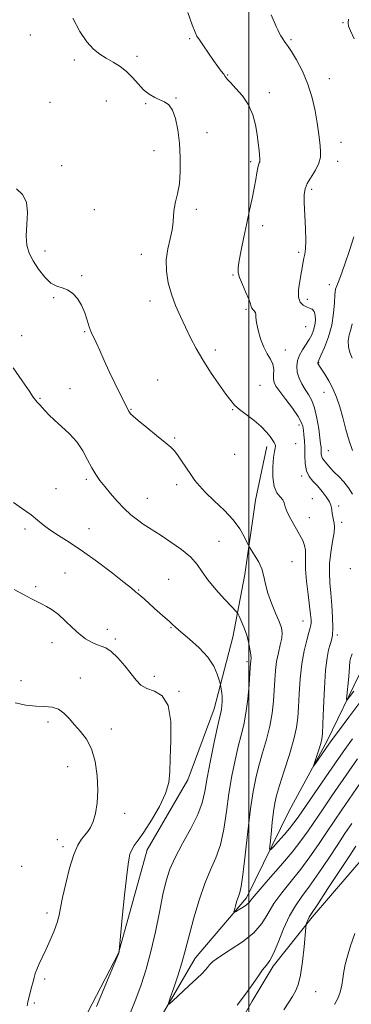
# Model space of a CAD drawing. Extents: x 2079800 to 2082700, y 347300 to 350200.
# Drawn here: x 2081405 to 2081542, y 347566 to 347974 of the extents above; entities that cross this region are included whole.
import ezdxf

# ---------------------------------------------------------------- set-up
doc = ezdxf.new("R2010")
doc.units = 0
doc.header["$MEASUREMENT"] = 0
for name, color, linetype, lineweight in [('32000', 7, 'Continuous', 0), ('DTM HARD BREAKLINE', 7, 'Continuous', 0), ('DTM SPOT ELEVATION', 2, 'Continuous', 13), ('INDEX CONTOUR', 41, 'Continuous', 13), ('INTERMEDIATE CONTOUR', 44, 'Continuous', 0)]:
    doc.layers.add(name, color=color, linetype=linetype, lineweight=lineweight)

msp = doc.modelspace()

# ---------------------------------------------------------------- linework, layer by layer
at = {"layer": '32000', "flags": 128}
msp.add_lwpolyline([(2081500, 347500), (2081500, 350000)], dxfattribs=at)
at = {"layer": 'DTM HARD BREAKLINE'}
for points in [[(2081408.495, 347500, 1238.052), (2081416.993, 347533.933, 1237.319), (2081427.67, 347552.11, 1236.48), (2081445.96, 347587.23, 1236.01), (2081457.73, 347630.01, 1235.42), (2081474.59, 347659.08, 1235.54), (2081485.55, 347688.58, 1234.59), (2081493.38, 347718.3, 1232.84), (2081498.31, 347744.27, 1230.68), (2081502.76, 347775.04, 1228.88), (2081507.4, 347797.27, 1228.4)], [(2081657.75, 347791.2, 1231.89), (2081634.73, 347770.01, 1232.27), (2081616.31, 347732.59, 1234.93), (2081602.81, 347709.76, 1236.94), (2081596.938, 347697.951, 1237.372), (2081576.94, 347666.454, 1238.122), (2081548.978, 347628.751, 1237.66), (2081526.217, 347602.155, 1236.305), (2081510.099, 347581.829, 1234.329), (2081501.328, 347567.322, 1234.343), (2081491.536, 347550.049, 1234.805), (2081470.895, 347523.347, 1236.94), (2081459.354, 347508.831, 1237.834), (2081454.409, 347500, 1238.032)], [(2081430.3, 347500, 1233.864), (2081442.81, 347529.01, 1233.36), (2081458.64, 347552.41, 1232.43), (2081477.64, 347585.13, 1231.34), (2081498.93, 347610.22, 1229.55), (2081516.71, 347646.25, 1226.65), (2081532.49, 347675.31, 1225.6), (2081545.84, 347702.95, 1222.89)]]:
    msp.add_polyline3d(points, dxfattribs=at)
at = {"layer": 'DTM SPOT ELEVATION'}
for p in [(2081538.97, 347972.96, 1222.1), (2081409.35, 347967.9, 1228.2), (2081475.38, 347966.34, 1226.2), (2081517.48, 347965.96, 1223.8), (2081453.53, 347959.02, 1227.7), (2081427.57, 347957.56, 1228.3), (2081491.23, 347951.33, 1225.9), (2081533.34, 347949.78, 1223.3), (2081469.73, 347941.8, 1227.9), (2081508.45, 347944.01, 1225.5), (2081417.55, 347939.95, 1228.9), (2081440.84, 347940.53, 1228.7), (2081457.11, 347939.36, 1228.1), (2081482.56, 347927.38, 1227.3), (2081538.19, 347923.31, 1223.3), (2081460.65, 347919.9, 1228.7), (2081422.32, 347913.68, 1229.6), (2081500.78, 347915.34, 1226.3), (2081536.76, 347915.47, 1223.5), (2081525.98, 347903.84, 1223.7), (2081435.94, 347895.47, 1229.3), (2081478.15, 347895.61, 1227.6), (2081505.64, 347888.78, 1225.5), (2081415.46, 347878.28, 1229.6), (2081455.41, 347876.88, 1228.6), (2081520.57, 347877.8, 1224.3), (2081430.61, 347868.05, 1229.9), (2081493.45, 347868.33, 1226.1), (2081533.29, 347864.34, 1222.5), (2081418.95, 347859.02, 1230.1), (2081458.91, 347857.65, 1228.6), (2081524.15, 347858.25, 1223.5), (2081498.82, 347854.19, 1226.2), (2081431.93, 347844.81, 1230.1), (2081523.48, 347847.01, 1225.1), (2081405.78, 347843.22, 1231.5), (2081486.07, 347837.23, 1227.5), (2081515.06, 347837.21, 1225.3), (2081528.96, 347831.99, 1221.9), (2081462.12, 347824.8, 1229.4), (2081425.8, 347821.22, 1231.6), (2081504.57, 347822.66, 1227.1), (2081531.19, 347819.74, 1222.7), (2081413.28, 347817.21, 1231.9), (2081451.14, 347812.67, 1229.9), (2081493.3, 347812.53, 1228.1), (2081520.71, 347806.23, 1226.5), (2081469.26, 347800.76, 1229.8), (2081519.42, 347798.39, 1227.21), (2081532.99, 347795.58, 1223.1), (2081494.02, 347794, 1228.6), (2081432.61, 347783.67, 1232.3), (2081521.9, 347785.06, 1226.3), (2081420.04, 347779.85, 1233.1), (2081470.07, 347781.51, 1230.5), (2081457.91, 347775.82, 1231.2), (2081526.28, 347775.66, 1227.21), (2081537.21, 347772.54, 1225.59), (2081525.07, 347767.79, 1227.21), (2081407.14, 347763.12, 1234.4), (2081433.63, 347763.23, 1233.2), (2081538.47, 347765.78, 1225.59), (2081487.55, 347757.95, 1231.1), (2081517.88, 347749.56, 1229.01), (2081542.01, 347746.68, 1224.1), (2081423.77, 347744.9, 1235.1), (2081466.72, 347742.18, 1233.1), (2081411.5, 347739.21, 1235.7), (2081454.27, 347737.72, 1233.9), (2081441.28, 347721.47, 1235.3), (2081467.74, 347722.23, 1234.1), (2081522.38, 347724.91, 1228.76), (2081444.59, 347717.53, 1235.7), (2081536.62, 347719.14, 1225.7), (2081418.31, 347716.02, 1236.7), (2081499.21, 347708.09, 1232.29), (2081430.04, 347701.26, 1237.3), (2081460.74, 347702.06, 1235.5), (2081405.53, 347700.16, 1237.3), (2081471.02, 347695.77, 1235.9), (2081416.7, 347683.11, 1238.4), (2081442.88, 347680.18, 1237.4), (2081424.87, 347664.58, 1238.9), (2081448.5, 347645.25, 1237.3), (2081420.6, 347634.34, 1238.8), (2081422.88, 347631.42, 1238.4), (2081405.71, 347623.26, 1239.3), (2081416.3, 347603.83, 1238.4), (2081415.25, 347576.52, 1237.7), (2081527.7, 347571.24, 1236.9), (2081411.06, 347566.6, 1237.8)]:
    msp.add_point(p, dxfattribs=at)
at = {"layer": 'INDEX CONTOUR'}
for points in [[(2081545.077, 347667.749, 1230), (2081541.612, 347662.799, 1230), (2081534.43, 347652.396, 1230), (2081530.775, 347647.07, 1230), (2081524.546, 347637.897, 1230), (2081521.586, 347633.764, 1230), (2081517.885, 347629.068, 1230), (2081513.073, 347623.4219, 1230), (2081508.003, 347617.647, 1230), (2081503.83, 347612.871, 1230), (2081501.371, 347609.906, 1230), (2081500.073, 347608.303, 1230), (2081499.042, 347607.297, 1230), (2081497.608, 347606.284, 1230), (2081495.994, 347605.294, 1230), (2081494.645, 347604.518, 1230), (2081493.908, 347604.14, 1230), (2081493.726, 347604.321, 1230), (2081493.943, 347605.217, 1230), (2081494.412, 347606.872, 1230), (2081495.011, 347608.897, 1230), (2081495.628, 347610.792, 1230), (2081496.187, 347612.391, 1230), (2081496.772, 347614.868, 1230), (2081497.503, 347619.731, 1230), (2081498.46, 347627.87, 1230), (2081499.557, 347637.7091, 1230), (2081500.669, 347647.057, 1230), (2081501.716, 347654.262, 1230), (2081502.808, 347659.849, 1230), (2081504.101, 347664.888, 1230), (2081505.677, 347670.222, 1230), (2081507.311, 347675.805, 1230), (2081508.705, 347681.366, 1230), (2081509.633, 347686.674, 1230), (2081510.176, 347691.649, 1230), (2081510.487, 347696.253, 1230), (2081510.7181, 347700.471, 1230), (2081511.003, 347704.393, 1230), (2081511.474, 347708.134, 1230), (2081512.197, 347711.751, 1230), (2081512.985, 347715.069, 1230), (2081513.5879, 347717.857, 1230), (2081513.785, 347720.028, 1230), (2081513.468, 347722.083, 1230), (2081512.557, 347724.67, 1230), (2081511.061, 347728.229, 1230), (2081509.346, 347732.37, 1230), (2081507.864, 347736.496, 1230), (2081506.919, 347740.148, 1230), (2081506.219, 347743.4089, 1230), (2081505.323, 347746.501, 1230), (2081503.939, 347749.545, 1230), (2081502.362, 347752.273, 1230), (2081500.271, 347755.492, 1230), (2081499.788, 347756.3551, 1230), (2081499.174, 347757.6481, 1230), (2081498.052, 347759.938, 1230), (2081496.196, 347763.102, 1230), (2081493.416, 347766.847, 1230), (2081489.685, 347770.8619, 1230), (2081485.623, 347774.778, 1230), (2081482.016, 347778.211, 1230), (2081479.428, 347780.921, 1230), (2081477.551, 347783.2431, 1230), (2081475.857, 347785.66, 1230), (2081472.014, 347791.383, 1230), (2081470.329, 347793.839, 1230), (2081469.035, 347795.551, 1230), (2081467.59, 347797.027, 1230), (2081465.284, 347798.981, 1230), (2081461.706, 347801.87, 1230), (2081457.625, 347805.145, 1230), (2081454.108, 347808, 1230), (2081451.959, 347809.8341, 1230), (2081450.918, 347810.856, 1230), (2081450.464, 347811.476, 1230), (2081450.111, 347812.122, 1230), (2081448.417, 347815.482, 1230), (2081446.597, 347819.032, 1230), (2081444.334, 347823.52, 1230), (2081442.005, 347828.347, 1230), (2081439.927, 347832.969, 1230), (2081438.162, 347837.064, 1230), (2081436.706, 347840.369, 1230), (2081434.587, 347844.717, 1230), (2081433.738, 347846.841, 1230), (2081432.887, 347849.58, 1230), (2081431.891, 347852.705, 1230), (2081430.598, 347855.8201, 1230), (2081428.907, 347858.57, 1230), (2081426.917, 347860.76, 1230), (2081424.774, 347862.24, 1230), (2081422.589, 347863.008, 1230), (2081420.321, 347863.669, 1230), (2081417.891, 347864.978, 1230), (2081415.283, 347867.464, 1230), (2081412.724, 347870.746, 1230), (2081410.505, 347874.217, 1230), (2081408.871, 347877.454, 1230), (2081407.897, 347880.764, 1230), (2081407.611, 347884.637, 1230), (2081407.916, 347889.343, 1230), (2081408.213, 347894.266, 1230), (2081407.777, 347898.569, 1230), (2081406.109, 347901.6749, 1230), (2081403.615, 347904.051, 1230)], [(2081542.83, 347833.8551, 1220), (2081541.908, 347836.181, 1220), (2081541.304, 347838.629, 1220), (2081541.157, 347841.096, 1220), (2081541.532, 347843.496, 1220), (2081542.188, 347845.816, 1220), (2081542.806, 347848.057, 1220)]]:
    msp.add_polyline3d(points, dxfattribs=at)
at = {"layer": 'INTERMEDIATE CONTOUR'}
for points in [[(2081542.903, 347676.063, 1228), (2081539.7639, 347671.727, 1228), (2081537.1, 347667.948, 1228), (2081530.326, 347658.132, 1228), (2081520.364, 347643.609, 1228), (2081518.647, 347641.21, 1228), (2081516.876, 347638.987, 1228), (2081514.552, 347636.289, 1228), (2081512.066, 347633.496, 1228), (2081510.034, 347631.245, 1228), (2081508.919, 347630.1171, 1228), (2081508.585, 347630.467, 1228), (2081508.747, 347632.598, 1228), (2081509.148, 347636.559, 1228), (2081509.66, 347641.408, 1228), (2081510.183, 347645.953, 1228), (2081510.687, 347649.407, 1228), (2081511.409, 347652.61, 1228), (2081512.653, 347656.8071, 1228), (2081514.58, 347662.805, 1228), (2081516.763, 347669.66, 1228), (2081518.633, 347675.9879, 1228), (2081519.764, 347680.823, 1228), (2081520.312, 347684.87, 1228), (2081520.577, 347689.248, 1228), (2081520.829, 347694.767, 1228), (2081521.221, 347700.985, 1228), (2081521.877, 347707.15, 1228), (2081522.8531, 347712.599, 1228), (2081523.946, 347717.031, 1228), (2081524.883, 347720.235, 1228), (2081525.459, 347722.139, 1228), (2081525.725, 347723.228, 1228), (2081525.795, 347724.127, 1228), (2081525.754, 347725.427, 1228), (2081525.57, 347727.59, 1228), (2081525.181, 347731.048, 1228), (2081524.574, 347735.969, 1228), (2081523.9319, 347741.481, 1228), (2081523.486, 347746.447, 1228), (2081523.387, 347750.015, 1228), (2081523.456, 347752.465, 1228), (2081523.433, 347754.36, 1228), (2081523.089, 347756.203, 1228), (2081522.313, 347758.272, 1228), (2081521.022, 347760.788, 1228), (2081517.346, 347767.087, 1228), (2081515.855, 347770.006, 1228), (2081515.085, 347772.236, 1228), (2081514.67, 347773.887, 1228), (2081514.07, 347775.191, 1228), (2081512.919, 347776.428, 1228), (2081511.536, 347778.082, 1228), (2081510.412, 347780.69, 1228), (2081509.915, 347784.53, 1228), (2081509.932, 347788.851, 1228), (2081510.229, 347792.647, 1228), (2081510.593, 347795.157, 1228), (2081510.892, 347796.602, 1228), (2081511.021, 347797.448, 1228), (2081510.888, 347798.118, 1228), (2081510.479, 347798.864, 1228), (2081508.806, 347801.365, 1228), (2081507.322, 347803.259, 1228), (2081505.124, 347805.505, 1228), (2081502.139, 347807.9949, 1228), (2081496.055, 347812.65, 1228), (2081494.07, 347814.401, 1228), (2081492.439, 347816.281, 1228), (2081490.4289, 347819.015, 1228), (2081487.531, 347823.09, 1228), (2081484.125, 347828.041, 1228), (2081480.815, 347833.166, 1228), (2081478.06, 347837.915, 1228), (2081475.754, 347842.355, 1228), (2081473.644, 347846.703, 1228), (2081471.55, 347851.141, 1228), (2081469.562, 347855.698, 1228), (2081467.844, 347860.365, 1228), (2081466.548, 347865.122, 1228), (2081465.804, 347869.897, 1228), (2081465.735, 347874.607, 1228), (2081466.366, 347879.157, 1228), (2081467.329, 347883.392, 1228), (2081468.162, 347887.146, 1228), (2081468.538, 347890.325, 1228), (2081468.681, 347893.124, 1228), (2081468.952, 347895.811, 1228), (2081469.602, 347898.666, 1228), (2081470.439, 347902.006, 1228), (2081471.161, 347906.165, 1228), (2081471.523, 347911.329, 1228), (2081471.503, 347917.118, 1228), (2081471.134, 347923.011, 1228), (2081470.449, 347928.509, 1228), (2081469.474, 347933.212, 1228), (2081468.234, 347936.745, 1228), (2081466.751, 347938.895, 1228), (2081465.031, 347940.096, 1228), (2081463.082, 347940.943, 1228), (2081460.922, 347941.953, 1228), (2081458.639, 347943.329, 1228), (2081456.334, 347945.192, 1228), (2081454.07, 347947.586, 1228), (2081451.759, 347950.225, 1228), (2081449.276, 347952.743, 1228), (2081446.544, 347954.861, 1228), (2081443.679, 347956.6449, 1228), (2081440.847, 347958.25, 1228), (2081438.159, 347959.883, 1228), (2081435.511, 347961.977, 1228), (2081432.745, 347965.02, 1228), (2081429.798, 347969.364, 1228), (2081426.99, 347974.811, 1228)], [(2081546.465, 347691.724, 1226), (2081541.374, 347685.017, 1226), (2081537.078, 347679.262, 1226), (2081534.523, 347675.81, 1226), (2081533.164, 347673.935, 1226), (2081527.572, 347665.827, 1226), (2081526.827, 347664.7819, 1226), (2081526.713, 347664.874, 1226), (2081527.132, 347666.183, 1226), (2081527.956, 347668.639, 1226), (2081528.929, 347671.577, 1226), (2081529.764, 347674.185, 1226), (2081530.252, 347676.033, 1226), (2081530.493, 347678.224, 1226), (2081530.666, 347682.244, 1226), (2081530.921, 347689.0011, 1226), (2081531.29, 347697.082, 1226), (2081531.777, 347704.496, 1226), (2081532.375, 347709.711, 1226), (2081533.026, 347713.028, 1226), (2081533.661, 347715.212, 1226), (2081534.212, 347717.004, 1226), (2081534.609, 347719.0721, 1226), (2081534.781, 347722.066, 1226), (2081534.686, 347726.388, 1226), (2081534.39, 347731.458, 1226), (2081533.987, 347736.453, 1226), (2081533.585, 347740.771, 1226), (2081533.3471, 347744.713, 1226), (2081533.45, 347748.803, 1226), (2081533.986, 347753.356, 1226), (2081534.711, 347757.855, 1226), (2081535.293, 347761.571, 1226), (2081535.484, 347763.9979, 1226), (2081535.359, 347765.515, 1226), (2081535.076, 347766.721, 1226), (2081534.772, 347768.081, 1226), (2081534.513, 347769.52, 1226), (2081534.345, 347770.828, 1226), (2081534.261, 347771.889, 1226), (2081534.029, 347772.953, 1226), (2081533.361, 347774.363, 1226), (2081532.066, 347776.345, 1226), (2081530.321, 347778.65, 1226), (2081528.401, 347780.912, 1226), (2081526.562, 347782.894, 1226), (2081525.003, 347784.862, 1226), (2081523.905, 347787.212, 1226), (2081523.376, 347790.203, 1226), (2081523.224, 347793.549, 1226), (2081523.186, 347796.827, 1226), (2081523.05, 347799.689, 1226), (2081522.83, 347802.084, 1226), (2081522.595, 347804.038, 1226), (2081522.332, 347805.6579, 1226), (2081521.719, 347807.392, 1226), (2081520.349, 347809.771, 1226), (2081518.01, 347813.102, 1226), (2081515.2449, 347816.8, 1226), (2081512.786, 347820.06, 1226), (2081511.206, 347822.303, 1226), (2081510.4209, 347823.871, 1226), (2081510.187, 347825.336, 1226), (2081510.243, 347827.14, 1226), (2081510.265, 347829.21, 1226), (2081509.915, 347831.343, 1226), (2081508.961, 347833.425, 1226), (2081507.597, 347835.693, 1226), (2081506.126, 347838.472, 1226), (2081504.812, 347841.922, 1226), (2081503.787, 347845.533, 1226), (2081503.143, 347848.628, 1226), (2081502.91, 347850.704, 1226), (2081502.867, 347851.953, 1226), (2081502.723, 347852.741, 1226), (2081502.281, 347853.381, 1226), (2081501.693, 347853.979, 1226), (2081501.2, 347854.587, 1226), (2081500.943, 347855.309, 1226), (2081500.666, 347856.444, 1226), (2081500.015, 347858.341, 1226), (2081498.776, 347861.172, 1226), (2081497.297, 347864.398, 1226), (2081496.07, 347867.306, 1226), (2081495.48, 347869.455, 1226), (2081495.5, 347871.5, 1226), (2081495.996, 347874.3691, 1226), (2081496.838, 347878.718, 1226), (2081497.904, 347884.099, 1226), (2081499.077, 347889.791, 1226), (2081500.244, 347895.176, 1226), (2081501.313, 347900.053, 1226), (2081502.199, 347904.323, 1226), (2081502.844, 347907.9, 1226), (2081503.304, 347910.736, 1226), (2081503.665, 347912.7979, 1226), (2081503.99, 347914.096, 1226), (2081504.266, 347914.834, 1226), (2081504.458, 347915.261, 1226), (2081504.54, 347915.644, 1226), (2081504.515, 347916.325, 1226), (2081504.186, 347919.929, 1226), (2081503.864, 347922.995, 1226), (2081503.401, 347926.649, 1226), (2081502.7299, 347930.671, 1226), (2081501.641, 347934.826, 1226), (2081499.883, 347938.879, 1226), (2081497.365, 347942.593, 1226), (2081494.612, 347945.747, 1226), (2081492.309, 347948.12, 1226), (2081490.939, 347949.613, 1226), (2081490.185, 347950.596, 1226), (2081489.53, 347951.561, 1226), (2081488.545, 347952.925, 1226), (2081487.152, 347954.818, 1226), (2081485.36, 347957.296, 1226), (2081483.242, 347960.305, 1226), (2081481.14, 347963.349, 1226), (2081479.457, 347965.822, 1226), (2081478.436, 347967.425, 1226), (2081477.653, 347969.094, 1226), (2081476.521, 347972.074, 1226), (2081474.6639, 347977.145, 1226)], [(2081542.91, 347777.518, 1224), (2081541.337, 347780.145, 1224), (2081539.354, 347782.608, 1224), (2081537.224, 347784.832, 1224), (2081535.2719, 347786.779, 1224), (2081533.749, 347788.418, 1224), (2081531.745, 347790.791, 1224), (2081531.048, 347791.573, 1224), (2081530.518, 347792.245, 1224), (2081530.17, 347792.983, 1224), (2081530.006, 347793.911, 1224), (2081529.959, 347794.95, 1224), (2081529.947, 347795.967, 1224), (2081529.893, 347796.9521, 1224), (2081529.738, 347798.373, 1224), (2081529.43, 347800.818, 1224), (2081528.923, 347804.62, 1224), (2081528.199, 347809.08, 1224), (2081527.247, 347813.246, 1224), (2081526.073, 347816.405, 1224), (2081524.742, 347818.811, 1224), (2081523.336, 347820.959, 1224), (2081521.957, 347823.244, 1224), (2081520.786, 347825.665, 1224), (2081520.023, 347828.1181, 1224), (2081519.825, 347830.52, 1224), (2081520.171, 347832.8619, 1224), (2081520.995, 347835.154, 1224), (2081522.206, 347837.4, 1224), (2081524.932, 347841.644, 1224), (2081526.0201, 347843.601, 1224), (2081526.822, 347845.531, 1224), (2081527.341, 347847.538, 1224), (2081527.572, 347849.662, 1224), (2081527.483, 347851.661, 1224), (2081527.038, 347853.228, 1224), (2081526.22, 347854.158, 1224), (2081525.109, 347854.681, 1224), (2081523.809, 347855.132, 1224), (2081522.451, 347855.838, 1224), (2081521.291, 347857.0969, 1224), (2081520.6151, 347859.2, 1224), (2081520.609, 347862.277, 1224), (2081521.055, 347865.819, 1224), (2081522.447, 347873.767, 1224), (2081522.778, 347875.404, 1224), (2081523.135, 347877.009, 1224), (2081523.43, 347879.192, 1224), (2081523.544, 347882.632, 1224), (2081523.405, 347887.679, 1224), (2081522.905, 347898.369, 1224), (2081522.886, 347901.771, 1224), (2081523.258, 347904.096, 1224), (2081524.202, 347906.241, 1224), (2081527.554, 347911.849, 1224), (2081528.979, 347914.734, 1224), (2081529.643, 347917.252, 1224), (2081529.709, 347919.543, 1224), (2081529.4841, 347921.857, 1224), (2081529.207, 347924.446, 1224), (2081528.846, 347927.57, 1224), (2081528.298, 347931.4969, 1224), (2081527.4629, 347936.37, 1224), (2081526.226, 347941.858, 1224), (2081524.471, 347947.508, 1224), (2081522.185, 347952.872, 1224), (2081519.757, 347957.514, 1224), (2081517.679, 347961.004, 1224), (2081516.3051, 347963.091, 1224), (2081515.447, 347964.248, 1224), (2081514.78, 347965.124, 1224), (2081514.05, 347966.232, 1224), (2081513.283, 347967.5191, 1224), (2081512.572, 347968.794, 1224), (2081511.966, 347969.965, 1224), (2081511.314, 347971.342, 1224), (2081510.417, 347973.335, 1224), (2081509.178, 347976.22, 1224)], [(2081543.607, 347966.221, 1222), (2081542.1331, 347969.518, 1222), (2081541.32, 347971.579, 1222), (2081541.101, 347972.965, 1222), (2081541.299, 347974.455, 1222)], [(2081542.982, 347795.573, 1222), (2081541.526, 347799.604, 1222), (2081540.235, 347804.367, 1222), (2081539.004, 347809.239, 1222), (2081537.733, 347813.706, 1222), (2081536.357, 347817.7099, 1222), (2081534.819, 347821.3051, 1222), (2081533.113, 347824.509, 1222), (2081531.452, 347827.207, 1222), (2081529.249, 347830.544, 1222), (2081528.812, 347831.265, 1222), (2081528.626, 347831.641, 1222), (2081528.552, 347831.871, 1222), (2081528.545, 347832.025, 1222), (2081528.581, 347832.141, 1222), (2081528.679, 347832.34, 1222), (2081529.033, 347833.0921, 1222), (2081529.876, 347834.949, 1222), (2081531.322, 347838.278, 1222), (2081532.99, 347842.6919, 1222), (2081534.378, 347847.613, 1222), (2081535.124, 347852.4871, 1222), (2081535.4191, 347856.838, 1222), (2081535.594, 347860.211, 1222), (2081535.953, 347862.441, 1222), (2081536.682, 347864.52, 1222), (2081537.94, 347867.733, 1222), (2081539.774, 347872.886, 1222), (2081541.779, 347878.885, 1222), (2081543.437, 347884.159, 1222)], [(2081546.125, 347657.65, 1232), (2081538.533, 347646.66, 1232), (2081535.294, 347641.925, 1232), (2081532.129, 347637.234, 1232), (2081528.825, 347632.293, 1232), (2081525.304, 347627.177, 1232), (2081521.521, 347622.051, 1232), (2081517.514, 347617.063, 1232), (2081513.637, 347612.287, 1232), (2081510.324, 347607.777, 1232), (2081507.783, 347603.563, 1232), (2081505.327, 347599.578, 1232), (2081502.043, 347595.726, 1232), (2081497.3759, 347591.978, 1232), (2081492.21, 347588.557, 1232), (2081487.789, 347585.748, 1232), (2081485.033, 347583.741, 1232), (2081483.5811, 347582.348, 1232), (2081482.746, 347581.286, 1232), (2081481.8919, 347580.25, 1232), (2081480.5641, 347578.862, 1232), (2081478.355, 347576.7211, 1232), (2081475.085, 347573.641, 1232), (2081468.494, 347567.506, 1232), (2081466.878, 347566.09, 1232), (2081466.57, 347566.392, 1232), (2081467.307, 347568.669, 1232), (2081468.789, 347572.933, 1232), (2081470.579, 347578.199, 1232), (2081472.201, 347583.236, 1232), (2081473.334, 347587.217, 1232), (2081475.429, 347595.578, 1232), (2081477.156, 347601.942, 1232), (2081479.33, 347609.192, 1232), (2081481.722, 347616.086, 1232), (2081484.1139, 347621.753, 1232), (2081486.321, 347626.802, 1232), (2081488.166, 347632.211, 1232), (2081489.543, 347638.703, 1232), (2081490.633, 347645.977, 1232), (2081491.6899, 347653.4769, 1232), (2081492.904, 347660.692, 1232), (2081494.227, 347667.286, 1232), (2081495.549, 347672.969, 1232), (2081496.774, 347677.64, 1232), (2081497.86, 347681.951, 1232), (2081498.777, 347686.745, 1232), (2081499.502, 347692.524, 1232), (2081500.04, 347698.428, 1232), (2081500.398, 347703.257, 1232), (2081500.695, 347707.498, 1232), (2081500.763, 347708.096, 1232), (2081500.844, 347708.6129, 1232), (2081500.8721, 347709.453, 1232), (2081500.751, 347710.943, 1232), (2081500.404, 347713.295, 1232), (2081499.8119, 347716.247, 1232), (2081498.969, 347719.419, 1232), (2081497.911, 347722.448, 1232), (2081496.834, 347725.046, 1232), (2081495.973, 347726.943, 1232), (2081495.41, 347728.0589, 1232), (2081494.62, 347729.073, 1232), (2081492.928, 347730.855, 1232), (2081489.926, 347733.9939, 1232), (2081486.289, 347737.965, 1232), (2081482.965, 347741.962, 1232), (2081480.586, 347745.377, 1232), (2081478.54, 347748.388, 1232), (2081475.901, 347751.367, 1232), (2081472.056, 347754.557, 1232), (2081467.635, 347757.6829, 1232), (2081463.581, 347760.335, 1232), (2081458.31, 347763.691, 1232), (2081456.191, 347765.094, 1232), (2081453.763, 347766.81, 1232), (2081451.049, 347768.942, 1232), (2081448.189, 347771.533, 1232), (2081445.325, 347774.557, 1232), (2081442.608, 347777.729, 1232), (2081440.194, 347780.699, 1232), (2081438.181, 347783.247, 1232), (2081436.447, 347785.673, 1232), (2081434.818, 347788.412, 1232), (2081433.11, 347791.761, 1232), (2081431.119, 347795.4799, 1232), (2081428.634, 347799.195, 1232), (2081425.564, 347802.592, 1232), (2081422.294, 347805.596, 1232), (2081419.331, 347808.1931, 1232), (2081417.067, 347810.371, 1232), (2081415.44, 347812.124, 1232), (2081414.279, 347813.45, 1232), (2081413.42, 347814.374, 1232), (2081412.184, 347815.626, 1232), (2081411.567, 347816.365, 1232), (2081410.569, 347817.749, 1232), (2081408.811, 347820.332, 1232), (2081405.996, 347824.495, 1232), (2081402.156, 347829.9279, 1232)], [(2081450.931, 347562.693, 1234), (2081453.091, 347568.223, 1234), (2081455.246, 347574.115, 1234), (2081457.352, 347580.596, 1234), (2081459.353, 347587.896, 1234), (2081461.199, 347596.039, 1234), (2081462.862, 347604.243, 1234), (2081464.322, 347611.518, 1234), (2081465.634, 347617.215, 1234), (2081467.1709, 347622.022, 1234), (2081469.382, 347626.966, 1234), (2081472.505, 347632.7701, 1234), (2081475.928, 347638.943, 1234), (2081478.829, 347644.692, 1234), (2081480.626, 347649.536, 1234), (2081481.709, 347654.244, 1234), (2081482.71, 347659.897, 1234), (2081484.091, 347667.121, 1234), (2081485.645, 347674.723, 1234), (2081486.996, 347681.051, 1234), (2081488.326, 347686.966, 1234), (2081488.574, 347688.309, 1234), (2081488.747, 347689.84, 1234), (2081488.847, 347691.606, 1234), (2081488.839, 347693.441, 1234), (2081488.708, 347695.183, 1234), (2081488.513, 347696.675, 1234), (2081488.334, 347697.764, 1234), (2081488.212, 347698.421, 1234), (2081488.033, 347699.12, 1234), (2081487.6421, 347700.46, 1234), (2081486.859, 347702.877, 1234), (2081485.394, 347706.1581, 1234), (2081482.93, 347709.926, 1234), (2081479.356, 347713.8009, 1234), (2081475.386, 347717.385, 1234), (2081471.94, 347720.276, 1234), (2081469.676, 347722.222, 1234), (2081468.208, 347723.565, 1234), (2081466.889, 347724.799, 1234), (2081465.201, 347726.317, 1234), (2081460.898, 347730.121, 1234), (2081456.492, 347734.067, 1234), (2081454.879, 347735.488, 1234), (2081453.935, 347736.267, 1234), (2081453.138, 347736.859, 1234), (2081452.6159, 347737.33, 1234), (2081451.2399, 347738.505, 1234), (2081448.289, 347740.891, 1234), (2081443.347, 347744.753, 1234), (2081437.1989, 347749.405, 1234), (2081430.935, 347753.921, 1234), (2081425.461, 347757.573, 1234), (2081420.954, 347760.424, 1234), (2081417.411, 347762.734, 1234), (2081414.722, 347764.76, 1234), (2081412.344, 347766.746, 1234), (2081409.629, 347768.936, 1234), (2081406.149, 347771.465, 1234), (2081402.37, 347774.053, 1234)], [(2081436.793, 347565.143, 1236), (2081445.932, 347587.011, 1236), (2081446.044, 347587.332, 1236), (2081446.138, 347587.833, 1236), (2081446.175, 347588.147, 1236), (2081447.488, 347601.905, 1236), (2081448.409, 347611.263, 1236), (2081449.295, 347619.65, 1236), (2081450, 347625.139, 1236), (2081450.638, 347628.253, 1236), (2081451.3899, 347630.127, 1236), (2081452.445, 347631.814, 1236), (2081454.029, 347634.036, 1236), (2081456.375, 347637.433, 1236), (2081459.535, 347642.362, 1236), (2081462.843, 347648.06, 1236), (2081465.452, 347653.479, 1236), (2081466.764, 347657.954, 1236), (2081467.172, 347662.347, 1236), (2081467.3181, 347667.8979, 1236), (2081467.62, 347675.331, 1236), (2081467.601, 347683.295, 1236), (2081466.561, 347689.921, 1236), (2081464.068, 347693.854, 1236), (2081460.7701, 347695.796, 1236), (2081457.586, 347696.963, 1236), (2081455.182, 347698.387, 1236), (2081453.223, 347700.368, 1236), (2081451.125, 347703.022, 1236), (2081448.476, 347706.3241, 1236), (2081445.56, 347709.681, 1236), (2081442.8341, 347712.359, 1236), (2081440.626, 347713.851, 1236), (2081438.737, 347714.5639, 1236), (2081436.84, 347715.135, 1236), (2081434.67, 347716.099, 1236), (2081432.217, 347717.5971, 1236), (2081429.537, 347719.672, 1236), (2081426.699, 347722.284, 1236), (2081423.817, 347725.0739, 1236), (2081421.022, 347727.603, 1236), (2081418.423, 347729.535, 1236), (2081416.053, 347730.952, 1236), (2081413.9221, 347732.041, 1236), (2081412.004, 347732.984, 1236), (2081410.108, 347733.934, 1236), (2081408.003, 347735.041, 1236), (2081402.586, 347738.025, 1236)], [(2081543.565, 347695.901, 1224), (2081541.77, 347693.4931, 1224), (2081540.795, 347692.2669, 1224), (2081540.494, 347692.388, 1224), (2081540.608, 347693.9589, 1224), (2081541.259, 347700.493, 1224), (2081541.568, 347703.779, 1224), (2081541.757, 347706.052, 1224), (2081541.901, 347708.199, 1224), (2081541.948, 347708.666, 1224), (2081541.998, 347708.944, 1224), (2081542.119, 347709.328, 1224), (2081542.792, 347711.277, 1224)], [(2081408.066, 347565.363, 1238), (2081408.307, 347567.0249, 1238), (2081408.683, 347568.598, 1238), (2081409.884, 347573.115, 1238), (2081410.473, 347575.373, 1238), (2081410.925, 347577.171, 1238), (2081411.382, 347578.76, 1238), (2081412.04, 347580.531, 1238), (2081413.048, 347582.803, 1238), (2081415.918, 347588.937, 1238), (2081417.589, 347592.671, 1238), (2081419.172, 347596.48, 1238), (2081420.436, 347599.9631, 1238), (2081421.2491, 347602.935, 1238), (2081421.883, 347606.075, 1238), (2081422.7109, 347610.276, 1238), (2081424.005, 347616.0601, 1238), (2081425.638, 347622.455, 1238), (2081427.381, 347628.119, 1238), (2081429.043, 347632.039, 1238), (2081430.577, 347634.52, 1238), (2081431.971, 347636.198, 1238), (2081433.22, 347637.672, 1238), (2081434.347, 347639.399, 1238), (2081435.38, 347641.798, 1238), (2081436.312, 347645.2021, 1238), (2081437.009, 347649.582, 1238), (2081437.301, 347654.821, 1238), (2081437.041, 347660.706, 1238), (2081436.176, 347666.633, 1238), (2081434.673, 347671.901, 1238), (2081432.562, 347676, 1238), (2081430.112, 347679.185, 1238), (2081427.652, 347681.9, 1238), (2081425.42, 347684.467, 1238), (2081423.28, 347686.714, 1238), (2081421.002, 347688.348, 1238), (2081418.381, 347689.187, 1238), (2081415.301, 347689.504, 1238), (2081411.666, 347689.685, 1238), (2081407.475, 347690.094, 1238), (2081403.096, 347691.003, 1238)], [(2081542.636, 347640.924, 1234), (2081539.813, 347636.781, 1234), (2081536.821, 347632.306, 1234), (2081533.104, 347626.69, 1234), (2081529.0209, 347620.59, 1234), (2081525.1581, 347615.034, 1234), (2081521.956, 347610.705, 1234), (2081519.271, 347606.927, 1234), (2081516.817, 347602.682, 1234), (2081514.384, 347597.327, 1234), (2081512.088, 347591.7071, 1234), (2081510.125, 347587.039, 1234), (2081508.6, 347584.148, 1234), (2081507.2381, 347582.288, 1234), (2081505.676, 347580.318, 1234), (2081503.625, 347577.3689, 1234), (2081501.106, 347573.648, 1234), (2081498.221, 347569.636, 1234), (2081495.08, 347565.743, 1234)], [(2081544.332, 347631.637, 1236), (2081541.513, 347627.378, 1236), (2081532.738, 347614.0041, 1236), (2081528.794, 347608.017, 1236), (2081525.386, 347602.905, 1236), (2081524.931, 347602.107, 1236), (2081524.558, 347601.251, 1236), (2081524.208, 347600.342, 1236), (2081523.938, 347599.601, 1236), (2081523.778, 347599.042, 1236), (2081523.629, 347597.851, 1236), (2081522.885, 347589.923, 1236), (2081522.209, 347583.759, 1236), (2081521.384, 347578.111, 1236), (2081520.439, 347574.1699, 1236), (2081519.346, 347571.521, 1236), (2081518.061, 347569.345, 1236), (2081516.511, 347566.899, 1236), (2081514.523, 347563.728, 1236)], [(2081543.849, 347595.398, 1238), (2081542.179, 347590.32, 1238), (2081540.845, 347586.052, 1238), (2081539.957, 347582.566, 1238), (2081539.386, 347579.59, 1238), (2081538.948, 347576.7879, 1238), (2081538.464, 347573.912, 1238), (2081537.798, 347571.0511, 1238), (2081536.82, 347568.3821, 1238), (2081535.456, 347566.024, 1238)]]:
    msp.add_polyline3d(points, dxfattribs=at)

doc.saveas('drawing.dxf')
